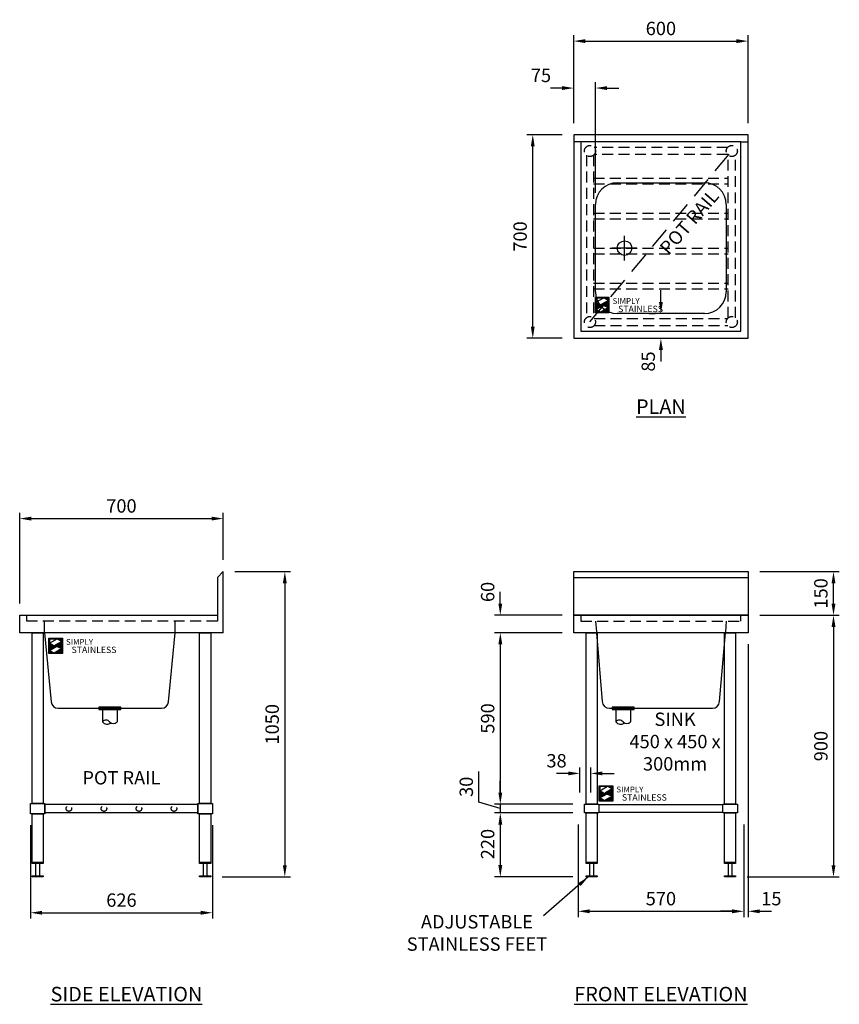
# Model space of a CAD drawing. Units: millimetres. Extents: x 45 to 2864, y -708 to 2678.
import ezdxf

# ---------------------------------------------------------------- set-up
doc = ezdxf.new("R2010")
doc.units = ezdxf.units.MM
doc.header["$LTSCALE"] = 300
doc.header["$PDMODE"] = 2
doc.header["$PDSIZE"] = 1.5
doc.linetypes.add('HIDDEN', pattern=[0.375, 0.25, -0.125])
doc.layers.add('Dimn', color=3, linetype='Continuous')
doc.layers.add('Simply Stainless', color=7, linetype='Continuous', lineweight=5)
doc.styles.add('Eras Demi ITC', font='txt', dxfattribs={"height": 35.2778})
doc.styles.add('Meassure', font='arial.ttf')
doc.dimstyles.new('SHL 20', dxfattribs={"dimscale": 20, "dimtxt": 2.3, "dimasz": 2, "dimexe": 1, "dimexo": 2, "dimgap": 1, "dimtad": 1, "dimdec": 0, "dimrnd": 0.5, "dimzin": 0, "dimdsep": 46, "dimtxsty": 'Meassure', "dimcen": 1, "dimdle": 1, "dimclrd": 3, "dimclre": 3, "dimclrt": 3, "dimadec": 0, "dimazin": 0, "dimtfac": 1, "dimtdec": 0, "dimtofl": 0, "dimtmove": 1, "dimatfit": 3, "dimfxl": 1, "dimtolj": 2, "dimtzin": 0, "dimlwd": -1, "dimlwe": -1, "dimarcsym": 0})

# ---------------------------------------------------------------- blocks, each defined once
blk = doc.blocks.new('*D60')
at = {"layer": 'Defpoints', "color": 0, "transparency": 16777216}
for p in [(744.6, 962.3), (744.6, 780), (44.6, 630)]:
    blk.add_point(p, dxfattribs=at)
at = {"layer": 'Dimn', "color": 3, "transparency": 16777216}
for p, q in [((44.6, 670), (44.6, 982.3)), ((744.6, 820), (744.6, 982.3)), ((84.6, 962.3), (704.6, 962.3))]:
    blk.add_line(p, q, dxfattribs=at)
for points in [[(84.6, 969), (84.6, 955.6), (44.6, 962.3)], [(704.6, 969), (704.6, 955.6), (744.6, 962.3)]]:
    blk.add_solid(points, dxfattribs=at)
at = {"layer": 'Dimn', "color": 3, "transparency": 16777216, "insert": (394.6, 1005.8), "char_height": 46, "attachment_point": 5, "style": 'Meassure'}
blk.add_mtext('\\A2;700', dxfattribs=at)
blk = doc.blocks.new('*D61')
at = {"layer": 'Defpoints', "color": 0, "transparency": 16777216}
for p in [(81.6, -52.5), (707.6, -52.5), (707.6, -393.2)]:
    blk.add_point(p, dxfattribs=at)
at = {"layer": 'Dimn', "color": 3, "transparency": 16777216}
for p, q in [((81.6, -92.5), (81.6, -413.2)), ((707.6, -92.5), (707.6, -413.2)), ((121.6, -393.2), (667.6, -393.2))]:
    blk.add_line(p, q, dxfattribs=at)
for points in [[(121.6, -386.5), (121.6, -399.9), (81.6, -393.2)], [(667.6, -386.5), (667.6, -399.9), (707.6, -393.2)]]:
    blk.add_solid(points, dxfattribs=at)
at = {"layer": 'Dimn', "color": 3, "transparency": 16777216, "insert": (394.6, -349.7), "char_height": 46, "attachment_point": 5, "style": 'Meassure'}
blk.add_mtext('\\A2;626', dxfattribs=at)
blk = doc.blocks.new('*U0')
at = {"layer": 'Simply Stainless', "color": 7, "linetype": 'Continuous', "lineweight": 30}
for points in [[(-214, 264), (-214, 248.5944), (-187.5904, 264)], [(-214, 224.0188), (-191.4226, 237.189), (-197.8608, 239.4244), (-214, 248.5944)], [(-171.4512, 254.83), (-194.0286, 241.66), (-187.5904, 239.4244), (-171.4512, 230.2544)], [(-187.5904, 264), (-171.4512, 254.83), (-171.4512, 264)], [(-197.8608, 214.8486), (-214, 224.0188), (-214, 214.8486)], [(-171.4512, 230.2544), (-197.8608, 214.8486), (-171.4512, 214.8486)]]:
    blk.add_lwpolyline(points, close=True, dxfattribs=at)
at = {"layer": 'Simply Stainless', "color": 254, "linetype": 'Continuous', "lineweight": 30}
for points in [[(-214, 264), (-171.4512, 264), (-171.4512, 214.8486), (-214, 214.8486)], [(-171.4512, 230.2544), (-197.8608, 239.4244), (-194.0286, 241.66), (-187.5904, 239.4244)]]:
    blk.add_lwpolyline(points, close=True, dxfattribs=at)
blk = doc.blocks.new('Simply Stainless')
at = {"color": 254}
blk.add_lwpolyline([(-2, 2), (44.5, 2), (44.5, -51.2), (-2, -51.2)], close=True, dxfattribs=at)
at = {"color": 0}
for points in [[(26.4, 0), (0, 0), (0, -15.4), (26.4, 0)], [(26.4, 0), (42.5, 0), (42.5, -9.2)], [(0, -40), (22.6, -26.8), (0, -15.4), (16.1, -24.6)], [(42.5, -33.7), (42.5, -49.2), (16.1, -49.2)], [(42.5, -9.2), (20, -22.3), (42.5, -33.7), (26.4, -24.6)], [(16.1, -49.2), (0, -49.2), (0, -40)]]:
    blk.add_solid(points, dxfattribs=at)
at = {"layer": 'Simply Stainless', "color": 254, "lineweight": 0}
blk.add_blockref('*U0', (214, -264), dxfattribs=at)
at = {"layer": 'Simply Stainless', "color": 1, "lineweight": 0, "insert": (56.9, -0.9), "char_height": 20, "attachment_point": 1, "style": 'Eras Demi ITC'}
blk.add_mtext('{\\fCopperplate Gothic Bold|b0|i0|c0|p34;\\T1.1;SIMPLY}', dxfattribs=at)
at = {"layer": 'Simply Stainless', "color": 7, "lineweight": 0, "insert": (76.1, -27.2), "char_height": 22, "attachment_point": 1, "style": 'Eras Demi ITC'}
blk.add_mtext('{\\fCopperplate Gothic Bold|b0|i0|c0|p34;\\T1.1;STAINLESS}', dxfattribs=at)
blk = doc.blocks.new('*D62')
at = {"layer": 'Defpoints', "color": 0, "transparency": 16777216}
for p in [(744.6, 780), (701.6, -270), (956.7, -270)]:
    blk.add_point(p, dxfattribs=at)
at = {"layer": 'Dimn', "color": 3, "transparency": 16777216}
for p, q in [((784.6, 780), (976.7, 780)), ((956.7, 740), (956.7, -230)), ((741.6, -270), (976.7, -270))]:
    blk.add_line(p, q, dxfattribs=at)
for points in [[(950, 740), (963.3, 740), (956.7, 780)], [(950, -230), (963.3, -230), (956.7, -270)]]:
    blk.add_solid(points, dxfattribs=at)
at = {"layer": 'Dimn', "color": 3, "transparency": 16777216, "insert": (913.2, 255), "char_height": 46, "attachment_point": 5, "rotation": 90, "style": 'Meassure'}
blk.add_mtext('\\A2;1050', dxfattribs=at)
blk = doc.blocks.new('05-7-0600-S')
for p, q in [((-81, 900), (599, 900)), ((-81, 840), (-81, 900)), ((-81, 900), (-81, 900)), ((619, 840), (-81, 840)), ((532, 220), (532, 250))]:
    blk.add_line(p, q)
at = {"color": 3, "linetype": 'HIDDEN', "ltscale": 0.5}
for p, q in [((-56, 880), (-56, 900)), ((-56, 900), (-56, 900)), ((599, 900), (599, 880)), ((599, 880), (-56, 880)), ((4, 840), (4, 880)), ((454, 840), (454, 877))]:
    blk.add_line(p, q, dxfattribs=at)
at = {"color": 0}
for p, q in [((89, 900), (108, 900)), ((4, 840), (26.8, 602.6)), ((431.2, 602.6), (454, 840)), ((51.7, 580), (406.3, 580)), ((266.5, 584), (191.5, 584)), ((191.5, 584), (191.5, 576)), ((191.5, 576), (266.5, 576)), ((204, 576), (204, 533)), ((254, 576), (254, 533)), ((266.5, 576), (266.5, 584)), ((266.5, 584), (266.5, 584)), ((406.3, 580), (406.3, 580))]:
    blk.add_line(p, q, dxfattribs=at)
blk.add_lwpolyline([(619, 840), (619, 1050), (599, 1030), (599, 900)])
at = {"flags": 128}
for points in [[(-38, 840), (0, 840), (0, 252.5), (-38, 252.5), (-38, 840)], [(538, 840), (576, 840), (576, 252.5), (538, 252.5), (538, 840)], [(-44, 252.5), (6, 252.5), (6, 217.5), (-44, 217.5), (-44, 252.5)], [(532, 252.5), (582, 252.5), (582, 217.5), (532, 217.5), (532, 252.5)], [(-38, 217.5), (0, 217.5), (0, 50), (-38, 50), (-38, 217.5)], [(538, 217.5), (576, 217.5), (576, 50), (538, 50), (538, 217.5)], [(-38, 50), (0, 50), (0, 46), (-38, 46), (-38, 50)], [(-25, 50), (-13, 50), (-13, 0), (-25, 0), (-25, 50)], [(538, 50), (576, 50), (576, 46), (538, 46), (538, 50)], [(551, 50), (563, 50), (563, 0), (551, 0), (551, 50)], [(-38, 4), (0, 4), (0, 0), (-38, 0), (-38, 4)], [(538, 4), (576, 4), (576, 0), (538, 0), (538, 4)]]:
    blk.add_lwpolyline(points, close=True, dxfattribs=at)
blk.add_lwpolyline([(6, 250), (532, 250), (532, 220), (6, 220)], close=True)
at = {"color": 3, "linetype": 'HIDDEN', "ltscale": 0.5}
for centre in [(88.2, 235), (208.8, 235), (329.2, 235), (449.8, 235)]:
    blk.add_circle(centre, 9.5, dxfattribs=at)
at = {"color": 0}
for centre, radius, start, end in [((51.7, 605), 25, 185.493, 269.9993), ((406.3, 605), 25, 270, 354.5077), ((216.2, 523.5), 15.5, 37.7939, 142.2061), ((219.9, 544.7), 19.7, 216.3232, 311.5151), ((241.2, 546.8), 18.8, 227.1611, 312.8389)]:
    blk.add_arc(centre, radius, start, end, dxfattribs=at)
blk = doc.blocks.new('*D81')
at = {"layer": 'Defpoints', "color": 0, "transparency": 16777216}
for p in [(2550.5, 2604.3), (1950.5, 2282.4), (2550.5, 2282.4)]:
    blk.add_point(p, dxfattribs=at)
at = {"layer": 'Dimn', "color": 3, "transparency": 16777216}
for p, q in [((1950.5, 2322.4), (1950.5, 2624.3)), ((2550.5, 2322.4), (2550.5, 2624.3)), ((1990.5, 2604.3), (2510.5, 2604.3))]:
    blk.add_line(p, q, dxfattribs=at)
for points in [[(1990.5, 2611), (1990.5, 2597.6), (1950.5, 2604.3)], [(2510.5, 2611), (2510.5, 2597.6), (2550.5, 2604.3)]]:
    blk.add_solid(points, dxfattribs=at)
at = {"layer": 'Dimn', "color": 3, "transparency": 16777216, "insert": (2250.5, 2647.8), "char_height": 46, "attachment_point": 5, "style": 'Meassure'}
blk.add_mtext('\\A2;600', dxfattribs=at)
blk = doc.blocks.new('*D82')
at = {"layer": 'Defpoints', "color": 0, "transparency": 16777216}
for p in [(1809.7, 2282.4), (1950.5, 2282.4), (1950.5, 1582.4)]:
    blk.add_point(p, dxfattribs=at)
at = {"layer": 'Dimn', "color": 3, "transparency": 16777216}
for p, q in [((1910.5, 2282.4), (1789.7, 2282.4)), ((1809.7, 1622.4), (1809.7, 2242.4)), ((1910.5, 1582.4), (1789.7, 1582.4))]:
    blk.add_line(p, q, dxfattribs=at)
for points in [[(1803, 2242.4), (1816.3, 2242.4), (1809.7, 2282.4)], [(1803, 1622.4), (1816.3, 1622.4), (1809.7, 1582.4)]]:
    blk.add_solid(points, dxfattribs=at)
at = {"layer": 'Dimn', "color": 3, "transparency": 16777216, "insert": (1766.2, 1932.4), "char_height": 46, "attachment_point": 5, "rotation": 90, "style": 'Meassure'}
blk.add_mtext('\\A2;700', dxfattribs=at)
blk = doc.blocks.new('*D83')
at = {"layer": 'Defpoints', "color": 0, "transparency": 16777216}
for p in [(2025.5, 2442.9), (1950.5, 2282.4), (2025.5, 2042.4)]:
    blk.add_point(p, dxfattribs=at)
at = {"layer": 'Dimn', "color": 3, "transparency": 16777216}
for p, q in [((1910.5, 2442.9), (1870.5, 2442.9)), ((1950.5, 2322.4), (1950.5, 2462.9)), ((2025.5, 2082.4), (2025.5, 2462.9)), ((2065.5, 2442.9), (2105.5, 2442.9))]:
    blk.add_line(p, q, dxfattribs=at)
for points in [[(1910.5, 2449.5), (1910.5, 2436.2), (1950.5, 2442.9)], [(2065.5, 2449.5), (2065.5, 2436.2), (2025.5, 2442.9)]]:
    blk.add_solid(points, dxfattribs=at)
at = {"layer": 'Dimn', "color": 3, "transparency": 16777216, "insert": (1838, 2486.3), "char_height": 46, "attachment_point": 5, "style": 'Meassure'}
blk.add_mtext('\\A2;75', dxfattribs=at)
blk = doc.blocks.new('*D84')
at = {"layer": 'Defpoints', "color": 0, "transparency": 16777216}
for p in [(2250.5, 1667.4), (2250.5, 1582.4), (2250.5, 1582.4)]:
    blk.add_point(p, dxfattribs=at)
at = {"layer": 'Dimn', "color": 3, "transparency": 16777216}
for p, q in [((2250.5, 1707.4), (2250.5, 1747.4)), ((2210.5, 1667.4), (2230.5, 1667.4)), ((2210.5, 1582.4), (2230.5, 1582.4)), ((2250.5, 1542.4), (2250.5, 1502.4))]:
    blk.add_line(p, q, dxfattribs=at)
for points in [[(2243.9, 1707.4), (2257.2, 1707.4), (2250.5, 1667.4)], [(2243.9, 1542.4), (2257.2, 1542.4), (2250.5, 1582.4)]]:
    blk.add_solid(points, dxfattribs=at)
at = {"layer": 'Dimn', "color": 3, "transparency": 16777216, "insert": (2207, 1502.4), "char_height": 46, "attachment_point": 5, "rotation": 90, "style": 'Meassure'}
blk.add_mtext('\\A2;85', dxfattribs=at)
blk = doc.blocks.new('*D85')
at = {"layer": 'Defpoints', "color": 0, "transparency": 16777216}
for p in [(1950.5, 630), (1698, 570), (1950.5, 570)]:
    blk.add_point(p, dxfattribs=at)
at = {"layer": 'Dimn', "color": 3, "transparency": 16777216}
for p, q in [((1698, 670), (1698, 710)), ((1910.5, 630), (1678, 630)), ((1910.5, 570), (1678, 570)), ((1698, 530), (1698, 490))]:
    blk.add_line(p, q, dxfattribs=at)
for points in [[(1691.4, 670), (1704.7, 670), (1698, 630)], [(1691.4, 530), (1704.7, 530), (1698, 570)]]:
    blk.add_solid(points, dxfattribs=at)
at = {"layer": 'Dimn', "color": 3, "transparency": 16777216, "insert": (1654.5, 710), "char_height": 46, "attachment_point": 5, "rotation": 90, "style": 'Meassure'}
blk.add_mtext('\\A2;60', dxfattribs=at)
blk = doc.blocks.new('*D86')
at = {"layer": 'Defpoints', "color": 0, "transparency": 16777216}
for p in [(1950.5, 570), (1698, -20), (1987.5, -20)]:
    blk.add_point(p, dxfattribs=at)
at = {"layer": 'Dimn', "color": 3, "transparency": 16777216}
for p, q in [((1910.5, 570), (1678, 570)), ((1698, 530), (1698, 20)), ((1947.5, -20), (1678, -20))]:
    blk.add_line(p, q, dxfattribs=at)
for points in [[(1691.4, 530), (1704.7, 530), (1698, 570)], [(1691.4, 20), (1704.7, 20), (1698, -20)]]:
    blk.add_solid(points, dxfattribs=at)
at = {"layer": 'Dimn', "color": 3, "transparency": 16777216, "insert": (1654.5, 275), "char_height": 46, "attachment_point": 5, "rotation": 90, "style": 'Meassure'}
blk.add_mtext('\\A2;590', dxfattribs=at)
blk = doc.blocks.new('*D87')
at = {"layer": 'Defpoints', "color": 0, "transparency": 16777216}
for p in [(1987.5, -50), (1698, -269.5), (1987.5, -269.5)]:
    blk.add_point(p, dxfattribs=at)
at = {"layer": 'Dimn', "color": 3, "transparency": 16777216}
for p, q in [((1947.5, -50), (1678, -50)), ((1698, -90), (1698, -229.5)), ((1947.5, -269.5), (1678, -269.5))]:
    blk.add_line(p, q, dxfattribs=at)
for points in [[(1691.4, -90), (1704.7, -90), (1698, -50)], [(1691.4, -229.5), (1704.7, -229.5), (1698, -269.5)]]:
    blk.add_solid(points, dxfattribs=at)
at = {"layer": 'Dimn', "color": 3, "transparency": 16777216, "insert": (1654.5, -157), "char_height": 46, "attachment_point": 5, "rotation": 90, "style": 'Meassure'}
blk.add_mtext('\\A2;220', dxfattribs=at)
blk = doc.blocks.new('*D88')
at = {"layer": 'Defpoints', "color": 0, "transparency": 16777216}
for p in [(2550.5, 630), (2507.5, -270), (2844.3, -270)]:
    blk.add_point(p, dxfattribs=at)
at = {"layer": 'Dimn', "color": 3, "transparency": 16777216}
for p, q in [((2590.5, 630), (2864.3, 630)), ((2844.3, 590), (2844.3, -230)), ((2547.5, -270), (2864.3, -270))]:
    blk.add_line(p, q, dxfattribs=at)
for points in [[(2837.6, 590), (2851, 590), (2844.3, 630)], [(2837.6, -230), (2851, -230), (2844.3, -270)]]:
    blk.add_solid(points, dxfattribs=at)
at = {"layer": 'Dimn', "color": 3, "transparency": 16777216, "insert": (2800.8, 180), "char_height": 46, "attachment_point": 5, "rotation": 90, "style": 'Meassure'}
blk.add_mtext('\\A2;900', dxfattribs=at)
blk = doc.blocks.new('*D89')
at = {"layer": 'Defpoints', "color": 0, "transparency": 16777216}
for p in [(1987.5, -20), (1698, -50), (1987.5, -50)]:
    blk.add_point(p, dxfattribs=at)
at = {"layer": 'Dimn', "color": 3, "transparency": 16777216}
for p, q in [((1624.5, -12.9), (1624.5, 92.8)), ((1698, 20), (1698, 60)), ((1698, -35), (1624.5, -12.9)), ((1947.5, -20), (1678, -20)), ((1698, -20), (1698, -50)), ((1947.5, -50), (1678, -50)), ((1698, -90), (1698, -130))]:
    blk.add_line(p, q, dxfattribs=at)
for points in [[(1691.4, 20), (1704.7, 20), (1698, -20)], [(1691.4, -90), (1704.7, -90), (1698, -50)]]:
    blk.add_solid(points, dxfattribs=at)
at = {"layer": 'Dimn', "color": 3, "transparency": 16777216, "insert": (1581, 39.9), "char_height": 46, "attachment_point": 5, "rotation": 90, "style": 'Meassure'}
blk.add_mtext('\\A2;30', dxfattribs=at)
blk = doc.blocks.new('*D90')
at = {"layer": 'Defpoints', "color": 0, "transparency": 16777216}
for p in [(2550.5, 780), (2844.3, 780), (2550.5, 630)]:
    blk.add_point(p, dxfattribs=at)
at = {"layer": 'Dimn', "color": 3, "transparency": 16777216}
for p, q in [((2590.5, 780), (2864.3, 780)), ((2844.3, 670), (2844.3, 740)), ((2590.5, 630), (2864.3, 630))]:
    blk.add_line(p, q, dxfattribs=at)
for points in [[(2837.6, 740), (2851, 740), (2844.3, 780)], [(2837.6, 670), (2851, 670), (2844.3, 630)]]:
    blk.add_solid(points, dxfattribs=at)
at = {"layer": 'Dimn', "color": 3, "transparency": 16777216, "insert": (2800.8, 705), "char_height": 46, "attachment_point": 5, "rotation": 90, "style": 'Meassure'}
blk.add_mtext('\\A2;150', dxfattribs=at)
blk = doc.blocks.new('*D91')
at = {"layer": 'Defpoints', "color": 0, "transparency": 16777216}
for p in [(1965.5, -50), (2535.5, -50), (2535.5, -388.2)]:
    blk.add_point(p, dxfattribs=at)
at = {"layer": 'Dimn', "color": 3, "transparency": 16777216}
for p, q in [((1965.5, -90), (1965.5, -408.2)), ((2535.5, -90), (2535.5, -408.2)), ((2005.5, -388.2), (2495.5, -388.2))]:
    blk.add_line(p, q, dxfattribs=at)
for points in [[(2005.5, -381.5), (2005.5, -394.9), (1965.5, -388.2)], [(2495.5, -381.5), (2495.5, -394.9), (2535.5, -388.2)]]:
    blk.add_solid(points, dxfattribs=at)
at = {"layer": 'Dimn', "color": 3, "transparency": 16777216, "insert": (2250.5, -344.7), "char_height": 46, "attachment_point": 5, "style": 'Meassure'}
blk.add_mtext('\\A2;570', dxfattribs=at)
blk = doc.blocks.new('*D92')
at = {"layer": 'Defpoints', "color": 0, "transparency": 16777216}
for p in [(2009.5, 86), (1971.5, -20), (2009.5, -20)]:
    blk.add_point(p, dxfattribs=at)
at = {"layer": 'Dimn', "color": 3, "transparency": 16777216}
for p, q in [((1971.5, 20), (1971.5, 106)), ((2009.5, 20), (2009.5, 106)), ((1931.5, 86), (1891.5, 86)), ((2049.5, 86), (2089.5, 86))]:
    blk.add_line(p, q, dxfattribs=at)
for points in [[(1931.5, 92.7), (1931.5, 79.3), (1971.5, 86)], [(2049.5, 92.7), (2049.5, 79.3), (2009.5, 86)]]:
    blk.add_solid(points, dxfattribs=at)
at = {"layer": 'Dimn', "color": 3, "transparency": 16777216, "insert": (1891.5, 129.5), "char_height": 46, "attachment_point": 5, "style": 'Meassure'}
blk.add_mtext('\\A2;38', dxfattribs=at)
blk = doc.blocks.new('*D93')
at = {"layer": 'Defpoints', "color": 0, "transparency": 16777216}
for p in [(2550.5, 570), (2535.5, -50), (2535.5, -388.2)]:
    blk.add_point(p, dxfattribs=at)
at = {"layer": 'Dimn', "color": 3, "transparency": 16777216}
for p, q in [((2550.5, 530), (2550.5, -408.2)), ((2535.5, -90), (2535.5, -408.2)), ((2495.5, -388.2), (2455.5, -388.2)), ((2590.5, -388.2), (2630.5, -388.2))]:
    blk.add_line(p, q, dxfattribs=at)
for points in [[(2495.5, -381.5), (2495.5, -394.9), (2535.5, -388.2)], [(2590.5, -381.5), (2590.5, -394.9), (2550.5, -388.2)]]:
    blk.add_solid(points, dxfattribs=at)
at = {"layer": 'Dimn', "color": 3, "transparency": 16777216, "insert": (2630.5, -344.7), "char_height": 46, "attachment_point": 5, "style": 'Meassure'}
blk.add_mtext('\\A2;15', dxfattribs=at)
blk = doc.blocks.new('05-7-006-P')
at = {"color": 0}
for p, q in [((25, 675), (0, 675)), ((575, 675), (600, 675)), ((150, 535), (450, 535)), ((75, 160), (75, 460)), ((525, 460), (525, 160)), ((450, 85), (150, 85))]:
    blk.add_line(p, q, dxfattribs=at)
at = {"color": 3, "linetype": 'HIDDEN'}
blk.add_line((56, 56), (544, 644), dxfattribs=at)
at = {"color": 3, "linetype": 'HIDDEN', "ltscale": 0.5}
for p, q in [((68.5, 550.5), (531.5, 550.5)), ((68.5, 531.5), (531.5, 531.5)), ((68.5, 430), (531.5, 430)), ((68.5, 411), (531.5, 411)), ((68.5, 309.5), (531.5, 309.5)), ((68.5, 290.5), (531.5, 290.5)), ((68.5, 189), (531.5, 189)), ((68.5, 170), (531.5, 170))]:
    blk.add_line(p, q, dxfattribs=at)
at = {"color": 3, "ltscale": 0.5}
for p, q in [((175, 267.4), (175, 352.6)), ((217.6, 310), (132.4, 310))]:
    blk.add_line(p, q, dxfattribs=at)
at = {"color": 0}
for points in [[(0, 0), (600, 0), (600, 700), (0, 700)], [(25, 25), (575, 25), (575, 675), (25, 675)]]:
    blk.add_lwpolyline(points, close=True, dxfattribs=at)
at = {"color": 3, "linetype": 'HIDDEN', "ltscale": 0.5}
for points in [[(529.7, 656.5), (70.3, 656.5)], [(43.5, 629.7), (43.5, 70.3)], [(68.5, 629.7), (68.5, 70.3)], [(529.7, 631.5), (70.3, 631.5)], [(531.5, 70.3), (531.5, 629.7)], [(556.5, 70.3), (556.5, 629.7)], [(70.3, 68.5), (529.7, 68.5)], [(70.3, 43.5), (529.7, 43.5)]]:
    blk.add_lwpolyline(points, dxfattribs=at)
for centre in [(56, 644), (544, 644), (56, 56), (544, 56)]:
    blk.add_circle(centre, 19, dxfattribs=at)
at = {"color": 3}
blk.add_circle((175, 310), 25, dxfattribs=at)
at = {"color": 0}
for centre, start, end in [((150, 460), 90, 180), ((450, 460), 0, 90), ((150, 160), 180, 270), ((450, 160), 270, 0)]:
    blk.add_arc(centre, 75, start, end, dxfattribs=at)
blk = doc.blocks.new('05-7-0600-F')
at = {"color": 0}
for p, q in [((-43, 900), (-43, 1050)), ((-43, 1050), (557, 1050)), ((-43, 900), (-43, 1050)), ((-43, 1050), (-43, 1050)), ((557, 1050), (557, 900)), ((-43, 1030), (557, 1030)), ((557, 900), (-43, 900)), ((-43, 900), (557, 900)), ((-43, 840), (-43, 900)), ((-43, 900), (-43, 900)), ((557, 900), (557, 840)), ((557, 840), (-43, 840)), ((35.3333, 840), (55.0897, 602.9239)), ((458.9103, 602.9239), (478.6667, 840)), ((80.0033, 580), (433.9967, 580)), ((164.6612, 584), (89.6612, 584)), ((89.6612, 584), (89.6612, 576)), ((89.6612, 576), (164.6612, 576)), ((102.1612, 576), (102.1612, 533)), ((152.1612, 576), (152.1612, 533)), ((164.6612, 576), (164.6612, 584)), ((164.6612, 584), (164.6612, 584))]:
    blk.add_line(p, q, dxfattribs=at)
at = {"color": 3, "linetype": 'HIDDEN', "ltscale": 0.5}
for p, q in [((-18, 900), (-18, 880)), ((532, 880), (532, 900)), ((-18, 880), (532, 880)), ((32, 880), (35.3333, 840)), ((482, 880), (478.6667, 840))]:
    blk.add_line(p, q, dxfattribs=at)
blk.add_line((470, 222.5), (470, 247.5))
at = {"flags": 128}
for points in [[(0, 840), (38, 840), (38, 250), (0, 250), (0, 840)], [(476, 840), (514, 840), (514, 250), (476, 250), (476, 840)], [(-6, 250), (44, 250), (44, 220), (-6, 220), (-6, 250)], [(470, 250), (520, 250), (520, 220), (470, 220), (470, 250)], [(0, 220), (38, 220), (38, 50), (0, 50), (0, 220)], [(476, 220), (514, 220), (514, 50), (476, 50), (476, 220)], [(0, 50), (38, 50), (38, 46), (0, 46), (0, 50)], [(13, 50), (25, 50), (25, 0), (13, 0), (13, 50)], [(476, 50), (514, 50), (514, 46), (476, 46), (476, 50)], [(489, 50), (501, 50), (501, 0), (489, 0), (489, 50)], [(0, 4), (38, 4), (38, 0), (0, 0), (0, 4)], [(476, 4), (514, 4), (514, 0), (476, 0), (476, 4)]]:
    blk.add_lwpolyline(points, close=True, dxfattribs=at)
at = {"color": 0}
blk.add_lwpolyline([(44, 222.5), (470, 222.5), (470, 247.5), (44, 247.5)], close=True, dxfattribs=at)
for centre, radius, start, end in [((80.0033, 605), 25, 184.7635656, 270), ((433.9967, 605), 25, 270, 355.2364344), ((114.4112, 523.5), 15.502, 37.793943, 142.206057), ((118.0719, 544.6975), 19.748, 216.3232166, 311.5151152), ((139.4112, 546.75), 18.7517, 227.1610795, 312.8389205)]:
    blk.add_arc(centre, radius, start, end, dxfattribs=at)

msp = doc.modelspace()

# ---------------------------------------------------------------- block references
at = {"color": 0}
for name, p in [('Simply Stainless', (2027.2, 1721.5)), ('05-7-0600-S', (125.6, -270)), ('05-7-0600-F', (1993.5, -270)), ('Simply Stainless', (2040.4, 41.6))]:
    msp.add_blockref(name, p, dxfattribs=at)
at = {"linetype": 'Continuous', "lineweight": 0}
msp.add_blockref('Simply Stainless', (147, 549.1), dxfattribs=at)

# ---------------------------------------------------------------- texts
at = {"insert": (2352.4, 1978.6), "char_height": 46, "attachment_point": 5, "rotation": 49, "style": 'Meassure', "bg_fill": 3, "box_fill_scale": 1, "bg_fill_color": 256, "bg_fill_transparency": 3932417}
msp.add_mtext('POT RAIL', dxfattribs=at)
at = {"color": 0, "attachment_point": 5, "style": 'Meassure'}
for s, insert, char_height, width in [('{\\LPLAN}', (2250.5, 1347.3), 50, 454.229), ('SINK \\P450 x 450 x 300mm', (2299.2, 189.6), 46, 374.189), ('ADJUSTABLE STAINLESS FEET', (1617.7, -468.6), 46, 576.042), ('{\\LSIDE ELEVATION}', (411.8, -673), 50, 622.701), ('{\\LFRONT ELEVATION}', (2250.5, -673), 50, 1326.401)]:
    msp.add_mtext(s, dxfattribs=dict(at, insert=insert, char_height=char_height, width=width))
at = {"insert": (394.6, 65), "char_height": 46, "width": 470.131, "attachment_point": 5, "style": 'Meassure'}
msp.add_mtext('POT RAIL', dxfattribs=at)

# ---------------------------------------------------------------- dimensions: what is measured, and where the dimension line sits
at = {"layer": 'Dimn'}
for base, p1, p2, picture, middle in [((2550.5, 2604.3), (1950.5, 2282.4), (2550.5, 2282.4), '*D81', (2250.5, 2647.8)), ((744.6, 962.3), (44.6, 630), (744.6, 780), '*D60', (394.6, 1005.8)), ((707.6, -393.2), (81.6, -52.5), (707.6, -52.5), '*D61', (394.6, -349.7)), ((2535.5, -388.2), (1965.5, -50), (2535.5, -50), '*D91', (2250.5, -344.7))]:
    dim = msp.add_linear_dim(base=base, p1=p1, p2=p2, dimstyle='SHL 20', dxfattribs=at)
    dim.commit()
    dim.dimension.update_dxf_attribs({"geometry": picture, "text_midpoint": middle})
for base, p1, p2, picture, middle in [((2025.5, 2442.9), (1950.5, 2282.4), (2025.5, 2042.4), '*D83', (1838, 2442.9)), ((2535.5, -388.2), (2550.5, 570), (2535.5, -50), '*D93', (2630.5, -388.2)), ((2009.5, 86), (1971.5, -20), (2009.5, -20), '*D92', (1891.5, 86))]:
    dim = msp.add_linear_dim(base=base, p1=p1, p2=p2, dimstyle='SHL 20', dxfattribs=at)
    dim.commit()
    dim.dimension.update_dxf_attribs({"geometry": picture, "text_midpoint": middle, "dimtype": 160})
for base, p1, p2, picture, middle in [((1809.7, 2282.4), (1950.5, 1582.4), (1950.5, 2282.4), '*D82', (1766.2, 1932.4)), ((2844.3, 780), (2550.5, 630), (2550.5, 780), '*D90', (2800.8, 705)), ((2844.3, -270), (2550.5, 630), (2507.5, -270), '*D88', (2800.8, 180)), ((1698, -20), (1950.5, 570), (1987.5, -20), '*D86', (1654.5, 275)), ((1698, -50), (1987.5, -20), (1987.5, -50), '*D89', (1581, 7.1))]:
    dim = msp.add_linear_dim(base=base, p1=p1, p2=p2, angle=90, dimstyle='SHL 20', dxfattribs=at)
    dim.commit()
    dim.dimension.update_dxf_attribs({"geometry": picture, "text_midpoint": middle})
for base, p1, p2, picture, middle in [((2250.5, 1582.4), (2250.5, 1667.4), (2250.5, 1582.4), '*D84', (2250.5, 1502.4)), ((1698, 570), (1950.5, 630), (1950.5, 570), '*D85', (1698, 710)), ((1698.0271449, -269.5), (1987.5192613, -50), (1987.5192613, -269.5), '*D87', (1698.0271449, -157))]:
    dim = msp.add_linear_dim(base=base, p1=p1, p2=p2, angle=90, dimstyle='SHL 20', dxfattribs=at)
    dim.commit()
    dim.dimension.update_dxf_attribs({"geometry": picture, "text_midpoint": middle, "dimtype": 160})
at = {"layer": 'Dimn', "color": 0}
dim = msp.add_linear_dim(base=(956.7, -270), p1=(744.6, 780), p2=(701.6, -270), angle=90, dimstyle='SHL 20', dxfattribs=at)
dim.commit()
dim.dimension.update_dxf_attribs({"geometry": '*D62', "text_midpoint": (913.2, 255)})

# ---------------------------------------------------------------- leaders
msp.add_leader([(2000.5, -270), (1846.6, -403.9)], dimstyle='SHL 20')

# ---------------------------------------------------------------- next in the draw order: block references
at = {"color": 0}
msp.add_blockref('05-7-006-P', (1950.5, 1582.4), dxfattribs=at)

doc.saveas('drawing.dxf')
